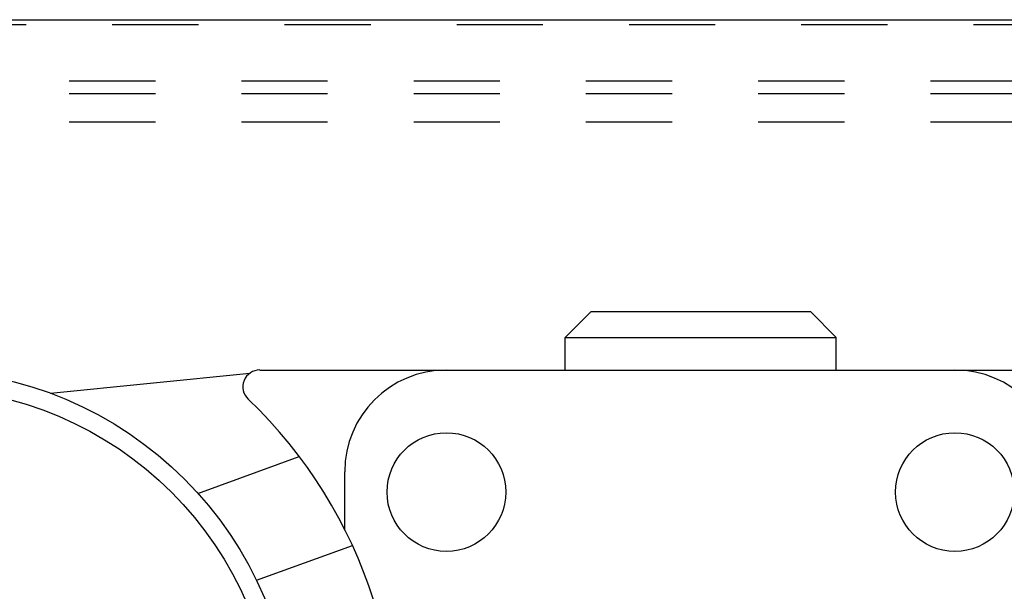
# Model space of a CAD drawing. Units: inches. Extents: x 30 to 518, y -154 to 581.
# Drawn here: x 393 to 394, y 353 to 354 of the extents above; entities that cross this region are included whole.
import ezdxf

# ---------------------------------------------------------------- set-up
doc = ezdxf.new("R2010")
doc.units = ezdxf.units.IN
doc.header["$LTSCALE"] = 0.5
doc.header["$MEASUREMENT"] = 0
doc.linetypes.add('HIDDEN2', pattern=[0.1875, 0.125, -0.0625])
doc.layers.add('RD-HARDWARE', color=1, linetype='Continuous')
doc.layers.add('RD-HATCH', color=251, linetype='Continuous')

# ---------------------------------------------------------------- blocks, each defined once
blk = doc.blocks.new('norm.wheel2')
at = {"layer": 'RD-HARDWARE'}
for p, q in [((391.1599, 362.5197), (391.1901, 362.5499)), ((391.1901, 362.5499), (391.4447, 362.5499)), ((391.4748, 362.5197), (391.4447, 362.5499)), ((391.1599, 362.5197), (391.4748, 362.5197)), ((391.1599, 362.4821), (391.1599, 362.5197)), ((391.4748, 362.4821), (391.4748, 362.5197)), ((390.5626, 362.4551), (390.7939, 362.4783)), ((390.8055, 362.4821), (391.0219, 362.4821)), ((391.0221, 362.4821), (391.8292, 362.4821)), ((390.7336, 362.3389), (390.8513, 362.3818)), ((390.904, 362.2973), (390.904, 362.364)), ((390.8015, 362.238), (390.913, 362.2785))]:
    blk.add_line(p, q, dxfattribs=at)
for centre, radius in [((390.4118, 362.0491), 0.4331), ((390.4118, 362.0491), 0.4117), ((391.0221, 362.3404), 0.0689), ((391.6126, 362.3404), 0.0689)]:
    blk.add_circle(centre, radius, dxfattribs=at)
for centre, radius, start, end in [((390.8055, 362.4625), 0.0197, 90, 226.3972), ((391.0221, 362.364), 0.1181, 90, 180), ((391.6126, 362.364), 0.1181, 0, 90), ((390.4118, 362.0491), 0.5512, 291.0395, 46.3972)]:
    blk.add_arc(centre, radius, start, end, dxfattribs=at)
blk = doc.blocks.new('*U47')
at = {"layer": 'RD-HARDWARE', "linetype": 'HIDDEN2'}
for p, q in [((511.9358, 354.1533), (357.1858, 354.1533)), ((357.1858, 354.0883), (511.9358, 354.0883)), ((357.1858, 354.0734), (511.9358, 354.0734)), ((357.1858, 354.0406), (511.9358, 354.0406))]:
    blk.add_line(p, q, dxfattribs=at)
at = {"layer": 'RD-HATCH'}
blk.add_line((357.1858, 354.1592), (511.9358, 354.1592), dxfattribs=at)
at = {"layer": 'RD-HARDWARE'}
blk.add_blockref('norm.wheel2', (2.8016, -8.7298), dxfattribs=at)

msp = doc.modelspace()

# ---------------------------------------------------------------- block references
at = {"layer": 'RD-HATCH'}
msp.add_blockref('*U47', (0, 0), dxfattribs=at)

doc.saveas('drawing.dxf')
